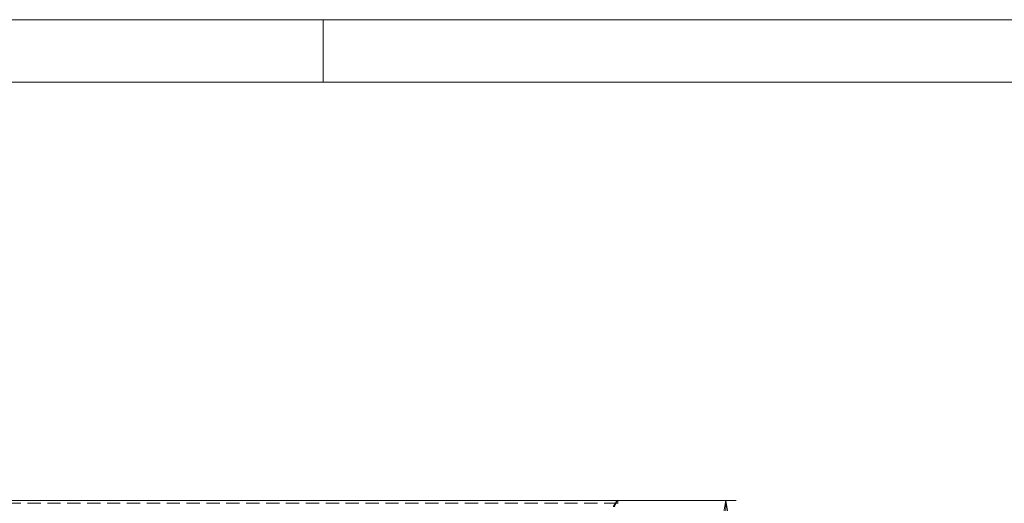
# Model space of a CAD drawing. Units: millimetres. Extents: x 0 to 420, y 0 to 297.
# Drawn here: x 96 to 190, y 251 to 297 of the extents above; entities that cross this region are included whole.
import ezdxf

# ---------------------------------------------------------------- set-up
doc = ezdxf.new("R2010")
doc.units = ezdxf.units.MM
doc.linetypes.add('HIDDEN', pattern=[1.905, 1.27, -0.635])
doc.styles.add('SLDTEXTSTYLE1', font='GOTHIC.TTF', dxfattribs={"width": 0.913})
doc.dimstyles.new('SLDDIMSTYLE0', dxfattribs={"dimtxt": 3.5, "dimasz": 6, "dimexe": 0, "dimexo": 0.0625, "dimgap": 0.875, "dimtad": 1, "dimdec": 1, "dimlfac": 5, "dimrnd": 1e-09, "dimzin": 12, "dimdsep": 46, "dimtxsty": 'SLDTEXTSTYLE1', "dimblk1": 'CLOSED', "dimblk2": 'CLOSED', "dimsah": 1, "dimcen": 0.09, "dimadec": 0, "dimazin": 3, "dimtfac": 1, "dimtdec": 1, "dimtofl": 0, "dimtmove": 0, "dimatfit": 3, "dimldrblk": 'CLOSED', "dimfxl": 1, "dimfrac": 2, "dimtolj": 1, "dimtzin": 12, "dimarcsym": 0})

# ---------------------------------------------------------------- blocks, each defined once
blk = doc.blocks.new('_CLOSED')
at = {"color": 0, "linetype": 'ByBlock', "lineweight": -2}
for p, q in [((-1, 0.166667), (0, 0)), ((-1, 0.166667), (-1, -0.166667)), ((0, 0), (-1, -0.166667)), ((0, 0), (-1, 0))]:
    blk.add_line(p, q, dxfattribs=at)
blk = doc.blocks.new('_D_1')
at = {"color": 7, "linetype": 'Continuous', "lineweight": 0}
for p, q in [((153.255, 250.898), (164.581, 250.898)), ((163.581, 170.898), (163.581, 250.898)), ((153.255, 170.898), (164.581, 170.898))]:
    blk.add_line(p, q, dxfattribs=at)
at = {"color": 7, "linetype": 'Continuous', "lineweight": 0, "xscale": 6, "yscale": 6}
for p, rotation in [((163.581, 250.898, -20.208), 90), ((163.581, 170.898, -20.208), 270)]:
    blk.add_blockref('_CLOSED', p, dxfattribs=dict(at, rotation=rotation))
at = {"color": 7, "linetype": 'Continuous', "lineweight": 0, "insert": (159.11, 207.021), "char_height": 3.5, "attachment_point": 1, "rotation": 90, "style": 'SLDTEXTSTYLE1'}
blk.add_mtext('400', dxfattribs=at)

msp = doc.modelspace()

# ---------------------------------------------------------------- linework, layer by layer
at = {"color": 7, "linetype": 'Continuous', "lineweight": 0}
for p, q in [((0, 297), (420, 297)), ((125, 291), (125, 297)), ((6, 291), (414, 291))]:
    msp.add_line(p, q, dxfattribs=at)
at = {"color": 7, "linetype": 'Continuous', "lineweight": 15}
for p in [(33.823, 250.898), (153.255, 250.628)]:
    msp.add_line(p, (153.255, 250.898), dxfattribs=at)
at = {"color": 7, "linetype": 'HIDDEN', "lineweight": 0}
for p in [(33.823, 250.628), (153.229, 250.619)]:
    msp.add_line(p, (153.255, 250.628), dxfattribs=at)
at = {"color": 7, "linetype": 'Continuous', "lineweight": 15, "flags": 128}
msp.add_lwpolyline([(153.255, 250.898), (153.151, 250.857), (153.047, 250.738), (152.943, 250.558), (152.84, 250.341), (152.816, 250.288)], dxfattribs=at)
at = {"color": 7, "linetype": 'HIDDEN', "lineweight": 0, "flags": 128}
msp.add_lwpolyline([(152.929, 250.288), (153.003, 250.501), (153.077, 250.687), (153.151, 250.823), (153.224, 250.892), (153.255, 250.898)], dxfattribs=at)

# ---------------------------------------------------------------- dimensions: what is measured, and where the dimension line sits
at = {"color": 7, "linetype": 'Continuous', "lineweight": 0}
dim = msp.add_linear_dim(base=(163.581, 250.898), p1=(153.255, 170.898), p2=(153.255, 250.898), angle=90, dimstyle='SLDDIMSTYLE0', dxfattribs=at)
dim.commit()
dim.dimension.update_dxf_attribs({"geometry": '_D_1', "text_midpoint": (163.581, 210.898), "dimtype": 160})

doc.saveas('drawing.dxf')
